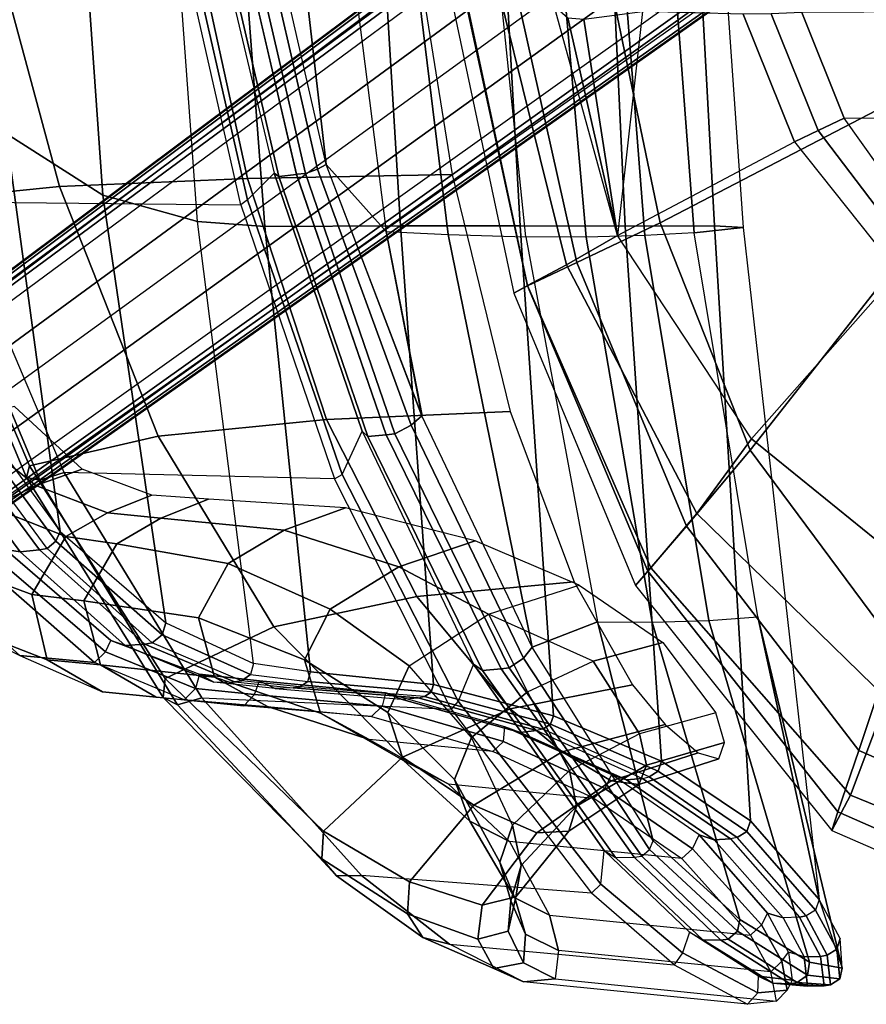
# Model space of a CAD drawing. Units: inches. Extents: x -2 to 335, y -6 to 333.
# Drawn here: x 49 to 54, y 92 to 98 of the extents above; entities that cross this region are included whole.
import ezdxf

# ---------------------------------------------------------------- set-up
doc = ezdxf.new("R2010")
doc.units = ezdxf.units.IN
doc.header["$MEASUREMENT"] = 0
for name, color, linetype in [('SEAT-BACK', 5, 'Continuous'), ('SEAT-BASE', 5, 'Continuous'), ('SEAT-FABRIC', 5, 'Continuous'), ('SEAT-FRAME', 5, 'Continuous'), ('SEAT-SEATPAD', 5, 'Continuous')]:
    doc.layers.add(name, color=color, linetype=linetype)

# ---------------------------------------------------------------- blocks, each defined once
blk = doc.blocks.new('1LINO_CHAIR_STD_FXDARMS_0T')
at = {"layer": 'SEAT-BACK'}
for points in [[(-8.3057, -2.5775, 37.9061), (-8.9228, -2.3946, 38.9617), (-8.7007, -4.7824, 38.9496), (-8.1245, -5.1505, 37.9002)], [(-7.7536, -2.6576, 36.6873), (-8.3057, -2.5775, 37.9061), (-8.1245, -5.1505, 37.9002), (-7.561, -5.3085, 36.6791)], [(-7.7536, -2.6576, 36.6873), (-7.3593, -2.6723, 35.6717), (-7.1586, -5.3371, 35.6626), (-7.561, -5.3085, 36.6791)], [(-7.1586, -5.3371, 35.6626), (-7.3593, -2.6723, 35.6717), (-6.5103, -2.6692, 33.2112), (-6.3509, -5.3335, 33.1918)], [(-6.7939, -4.9675, 15.8515), (-7.1637, -3.3503, 15.5947), (-7.2205, -2.6739, 15.5965), (-7.0562, -2.6822, 15.8604)], [(-6.4347, -5.3683, 16.3257), (-6.7939, -4.9675, 15.8515), (-7.0562, -2.6822, 15.8604), (-6.7752, -2.6926, 16.3299)], [(-6.4347, -5.3683, 16.3257), (-6.0663, -5.3852, 16.9991), (-6.3944, -2.7009, 16.9981), (-6.7752, -2.6926, 16.3299)], [(-6.3509, -5.3335, 33.1918), (-6.5103, -2.6692, 33.2112), (-5.7858, -2.669, 30.7112), (-5.6356, -5.3333, 30.6924)], [(-6.0663, -5.3852, 16.9991), (-5.6028, -5.3991, 17.9577), (-5.8812, -2.7044, 17.9617), (-6.3944, -2.7009, 16.9981)], [(-5.2431, -5.4009, 18.8155), (-5.6028, -5.3991, 17.9577), (-5.8812, -2.7044, 17.9617), (-5.4804, -2.7023, 18.8284)], [(-5.6356, -5.3333, 30.6924), (-5.7858, -2.669, 30.7112), (-5.1357, -2.6688, 28.1906), (-5.0108, -5.3361, 28.1689)], [(-4.8924, -5.3924, 19.809), (-5.2431, -5.4009, 18.8155), (-5.4804, -2.7023, 18.8284), (-5.1038, -2.6968, 19.8263)], [(-5.0108, -5.3361, 28.1689), (-5.1357, -2.6688, 28.1906), (-4.6221, -2.6674, 25.6397), (-4.4769, -5.3345, 25.6248)], [(-4.5985, -5.3758, 20.8794), (-4.8924, -5.3924, 19.809), (-5.1038, -2.6968, 19.8263), (-4.8017, -2.6893, 20.8929)], [(-4.3073, -5.3431, 23.0362), (-4.5985, -5.3758, 20.8794), (-4.8017, -2.6893, 20.8929), (-4.4934, -2.6749, 23.0441)], [(-4.4769, -5.3345, 25.6248), (-4.6221, -2.6674, 25.6397), (-4.4934, -2.6749, 23.0441), (-4.3073, -5.3431, 23.0362)], [(-7.0754, -5.04, 15.8313), (-7.4575, -3.3968, 15.5582), (-7.4903, -3.3893, 15.6781), (-7.1035, -5.0205, 15.9558)], [(-6.9699, -5.0268, 15.7681), (-7.3525, -3.3825, 15.5015), (-7.4575, -3.3968, 15.5582), (-7.0754, -5.04, 15.8313)], [(-7.2965, -3.3826, 15.5086), (-7.3518, -3.3862, 15.5016), (-6.9701, -5.0262, 15.7682), (-6.9165, -5.021, 15.7745)], [(-7.2965, -3.3826, 15.5086), (-6.9165, -5.021, 15.7745), (-6.8454, -4.9951, 15.798), (-7.2201, -3.3659, 15.536)], [(-7.2201, -3.3659, 15.536), (-6.8454, -4.9951, 15.798), (-6.7939, -4.9675, 15.8515), (-7.1637, -3.3503, 15.5947)], [(-8.7007, -4.7824, 38.9496), (-9.2631, -4.2021, 39.7544), (-9.0036, -6.2965, 39.7391), (-8.3785, -7.1583, 38.9357)], [(-8.1245, -5.1505, 37.9002), (-8.7007, -4.7824, 38.9496), (-8.3785, -7.1583, 38.9357), (-7.7491, -7.7022, 37.8858)], [(-6.8454, -4.9951, 15.798), (-6.2873, -6.5235, 16.2476), (-6.2218, -6.4672, 16.32), (-6.7939, -4.9675, 15.8515)], [(-6.2216, -6.4674, 16.32), (-6.7939, -4.9675, 15.8515), (-6.4347, -5.3683, 16.3257)], [(-6.5442, -6.591, 16.2743), (-7.0754, -5.04, 15.8313), (-7.1035, -5.0205, 15.9558), (-6.5783, -6.5594, 16.3945)], [(-6.435, -6.5806, 16.2156), (-6.9699, -5.0268, 15.7681), (-7.0754, -5.04, 15.8313), (-6.5442, -6.591, 16.2743)], [(-6.9165, -5.021, 15.7745), (-6.9701, -5.0262, 15.7682), (-6.435, -6.5807, 16.2156), (-6.3841, -6.5747, 16.2208)], [(-6.9165, -5.021, 15.7745), (-6.3841, -6.5747, 16.2208), (-6.2873, -6.5235, 16.2476), (-6.8454, -4.9951, 15.798)], [(-7.561, -5.3085, 36.6791), (-8.1245, -5.1505, 37.9002), (-7.7491, -7.7022, 37.8858), (-7.2269, -7.9455, 36.6624)], [(-7.561, -5.3085, 36.6791), (-7.1586, -5.3371, 35.6626), (-6.8866, -7.9958, 35.6486), (-7.2269, -7.9455, 36.6624)], [(-6.8866, -7.9958, 35.6486), (-7.1586, -5.3371, 35.6626), (-6.3509, -5.3335, 33.1918), (-6.1522, -8.0703, 33.1374)], [(-6.1522, -8.0703, 33.1374), (-6.3509, -5.3335, 33.1918), (-5.6356, -5.3333, 30.6924), (-5.4385, -8.2573, 30.6258)], [(-5.4385, -8.2573, 30.6258), (-5.6356, -5.3333, 30.6924), (-5.0108, -5.3361, 28.1689), (-4.7941, -8.5275, 28.1032)], [(-4.7941, -8.5275, 28.1032), (-5.0108, -5.3361, 28.1689), (-4.4769, -5.3345, 25.6248), (-4.2626, -8.885, 25.5653)], [(-3.8533, -9.3545, 23.0232), (-4.2201, -7.6666, 20.8588), (-4.5985, -5.3758, 20.8794), (-4.3073, -5.3431, 23.0362)], [(-4.2626, -8.885, 25.5653), (-4.4769, -5.3345, 25.6248), (-4.3073, -5.3431, 23.0362), (-3.8533, -9.3545, 23.0232)], [(-5.5656, -7.8479, 16.9906), (-6.2218, -6.4672, 16.32), (-6.4347, -5.3683, 16.3257), (-6.0663, -5.3852, 16.9991)], [(-5.1744, -7.6961, 17.9464), (-5.5656, -7.8479, 16.9906), (-6.0663, -5.3852, 16.9991), (-5.6028, -5.3991, 17.9577)], [(-5.1744, -7.6961, 17.9464), (-4.8488, -7.6996, 18.796), (-5.2431, -5.4009, 18.8155), (-5.6028, -5.3991, 17.9577)], [(-4.8488, -7.6996, 18.796), (-4.5104, -7.6883, 19.7847), (-4.8924, -5.3924, 19.809), (-5.2431, -5.4009, 18.8155)], [(-4.5104, -7.6883, 19.7847), (-4.2201, -7.6666, 20.8588), (-4.5985, -5.3758, 20.8794), (-4.8924, -5.3924, 19.809)], [(-8.4567, -7.259, 38.9573), (-9.1004, -6.3858, 39.7867), (-9.0431, -6.3436, 39.7763), (-8.4057, -7.215, 38.9598)], [(-8.4057, -7.215, 38.9598), (-9.0431, -6.3436, 39.7763), (-9.0036, -6.2964, 39.739), (-8.3787, -7.1583, 38.9357)], [(-9.2652, -6.4051, 39.7896), (-9.352, -6.3955, 39.7349), (-8.7054, -7.2653, 38.9124), (-8.6182, -7.2791, 38.959)], [(-9.1507, -6.3931, 39.7952), (-9.2652, -6.4051, 39.7896), (-8.6182, -7.2791, 38.959), (-8.5035, -7.2663, 38.9637)], [(-9.1004, -6.3858, 39.7867), (-9.1507, -6.3931, 39.7952), (-8.5035, -7.2663, 38.9637), (-8.4567, -7.259, 38.9573)], [(-6.2873, -6.5235, 16.2476), (-5.6171, -7.9127, 16.9275), (-5.5656, -7.8479, 16.9906), (-6.2218, -6.4672, 16.32)], [(-5.8616, -7.9866, 16.9509), (-6.5442, -6.591, 16.2743), (-6.5783, -6.5594, 16.3945), (-5.9142, -7.9502, 17.0539)], [(-6.3841, -6.5747, 16.2208), (-6.435, -6.5807, 16.2156), (-5.7503, -7.9771, 16.9084), (-5.7022, -7.9707, 16.9124)], [(-6.3841, -6.5747, 16.2208), (-5.7022, -7.9707, 16.9124), (-5.6171, -7.9127, 16.9275), (-6.2873, -6.5235, 16.2476)], [(-5.7501, -7.9774, 16.9083), (-6.435, -6.5806, 16.2156), (-6.5442, -6.591, 16.2743), (-5.8616, -7.9866, 16.9509)], [(-7.7713, -7.7748, 37.8983), (-8.4057, -7.215, 38.9598), (-8.3787, -7.1583, 38.9357), (-7.7487, -7.7021, 37.8859)], [(-7.8302, -7.8224, 37.8835), (-8.4567, -7.259, 38.9573), (-8.4057, -7.215, 38.9598), (-7.7713, -7.7748, 37.8983)], [(-8.6182, -7.2791, 38.959), (-8.7054, -7.2653, 38.9124), (-8.0772, -7.808, 37.8355), (-7.9914, -7.8376, 37.8794)], [(-8.5035, -7.2663, 38.9637), (-8.6182, -7.2791, 38.959), (-7.9914, -7.8376, 37.8794), (-7.8743, -7.8298, 37.8881)], [(-8.4567, -7.259, 38.9573), (-8.5035, -7.2663, 38.9637), (-7.8743, -7.8298, 37.8881), (-7.8302, -7.8224, 37.8835)], [(-4.8438, -9.0043, 17.934), (-5.5656, -7.8479, 16.9906), (-5.1744, -7.6961, 17.9464)], [(-4.3265, -9.4727, 18.7701), (-4.8438, -9.0043, 17.934), (-5.1744, -7.6961, 17.9464), (-4.8488, -7.6996, 18.796)], [(-3.911, -9.7275, 19.7538), (-4.3266, -9.4727, 18.7701), (-4.8488, -7.6996, 18.796), (-4.5104, -7.6883, 19.7847)], [(-3.7157, -9.7631, 20.8377), (-3.911, -9.7275, 19.7538), (-4.5104, -7.6883, 19.7847), (-4.2201, -7.6666, 20.8588)], [(-3.8533, -9.3545, 23.0232), (-3.7158, -9.7631, 20.8377), (-4.2201, -7.6666, 20.8588)], [(-7.2443, -8.0109, 36.6619), (-7.7713, -7.7748, 37.8983), (-7.7487, -7.7021, 37.8859), (-7.2269, -7.9455, 36.6624)], [(-7.9914, -7.8376, 37.8794), (-8.0772, -7.808, 37.8355), (-7.5487, -8.0091, 36.5959), (-7.4632, -8.0565, 36.6345)], [(-7.298, -8.0484, 36.6449), (-7.8302, -7.8224, 37.8835), (-7.7713, -7.7748, 37.8983), (-7.2443, -8.0109, 36.6619)], [(-7.8743, -7.8298, 37.8881), (-7.9914, -7.8376, 37.8794), (-7.4632, -8.0565, 36.6345), (-7.34, -8.0558, 36.6473)], [(-7.8302, -7.8224, 37.8835), (-7.8743, -7.8298, 37.8881), (-7.34, -8.0558, 36.6473), (-7.298, -8.0484, 36.6449)], [(-5.6171, -7.9127, 16.9275), (-4.8642, -9.0558, 17.9067), (-4.8438, -9.0043, 17.934), (-5.5656, -7.8479, 16.9906)], [(-5.7022, -7.9707, 16.9124), (-4.9116, -9.0955, 17.9086), (-4.8642, -9.0558, 17.9067), (-5.6171, -7.9127, 16.9275)], [(-7.2443, -8.0109, 36.6619), (-6.9018, -8.0526, 35.6443), (-6.8866, -7.9958, 35.6486), (-7.2269, -7.9455, 36.6624)], [(-5.0675, -9.1036, 17.9381), (-5.8616, -7.9866, 16.9509), (-5.9142, -7.9502, 17.0539), (-5.1356, -9.0612, 18.0215)], [(-4.957, -9.1019, 17.9058), (-5.7501, -7.9774, 16.9083), (-5.8616, -7.9866, 16.9509), (-5.0675, -9.1036, 17.9381)], [(-5.7022, -7.9707, 16.9124), (-5.7503, -7.9771, 16.9084), (-4.957, -9.1019, 17.9058), (-4.9116, -9.0955, 17.9086)], [(-7.5487, -8.0091, 36.5959), (-7.19, -8.0493, 35.5829), (-7.0977, -8.0943, 35.6143), (-7.4632, -8.0565, 36.6345)], [(-7.34, -8.0558, 36.6473), (-6.9906, -8.0911, 35.6312), (-6.9495, -8.0838, 35.6293), (-7.298, -8.0484, 36.6449)], [(-6.9495, -8.0838, 35.6293), (-7.298, -8.0484, 36.6449), (-7.2443, -8.0109, 36.6619), (-6.9018, -8.0526, 35.6443)], [(-6.1675, -8.1166, 33.1358), (-6.9018, -8.0526, 35.6443), (-6.8866, -7.9958, 35.6486), (-6.1525, -8.0703, 33.1376)], [(-7.0977, -8.0943, 35.6143), (-7.4632, -8.0565, 36.6345), (-7.34, -8.0558, 36.6473), (-6.9906, -8.0911, 35.6312)], [(-6.4393, -8.1213, 33.0569), (-7.19, -8.0493, 35.5829), (-7.0977, -8.0943, 35.6143), (-6.3465, -8.1591, 33.0859)], [(-7.0977, -8.0943, 35.6143), (-6.3465, -8.1591, 33.0859), (-6.2446, -8.1502, 33.1139), (-6.9906, -8.0911, 35.6312)], [(-6.9495, -8.0838, 35.6293), (-6.9906, -8.0911, 35.6312), (-6.2446, -8.1502, 33.1139), (-6.2077, -8.1422, 33.1256)], [(-6.2077, -8.1422, 33.1256), (-6.9495, -8.0838, 35.6293), (-6.9018, -8.0526, 35.6443), (-6.1675, -8.1166, 33.1358)], [(-5.4558, -8.3084, 30.6258), (-6.1675, -8.1166, 33.1358), (-6.1525, -8.0703, 33.1376), (-5.4385, -8.2573, 30.6257)], [(-5.7281, -8.3224, 30.5479), (-6.4393, -8.1213, 33.0569), (-6.3465, -8.1591, 33.0859), (-5.6367, -8.3564, 30.5773)], [(-5.6367, -8.3564, 30.5773), (-6.3465, -8.1591, 33.0859), (-6.2446, -8.1502, 33.1139), (-5.5388, -8.3452, 30.6089)], [(-6.2446, -8.1502, 33.1139), (-6.2077, -8.1422, 33.1256), (-5.5006, -8.3369, 30.6164), (-5.5388, -8.3452, 30.6089)], [(-5.5006, -8.3369, 30.6164), (-6.2077, -8.1422, 33.1256), (-6.1675, -8.1166, 33.1358), (-5.4558, -8.3084, 30.6258)], [(-4.8144, -8.5883, 28.1059), (-5.4558, -8.3084, 30.6258), (-5.4385, -8.2573, 30.6257), (-4.794, -8.5275, 28.1031)], [(-5.0924, -8.6076, 28.0329), (-5.7281, -8.3224, 30.5479), (-5.6367, -8.3564, 30.5773), (-5.0027, -8.6399, 28.0615)], [(-5.5006, -8.3369, 30.6164), (-5.5388, -8.3452, 30.6089), (-4.9067, -8.6307, 28.0901), (-4.8681, -8.6225, 28.0978)], [(-4.8681, -8.6225, 28.0978), (-5.5006, -8.3369, 30.6164), (-5.4558, -8.3084, 30.6258), (-4.8144, -8.5883, 28.1059)], [(-5.0027, -8.6399, 28.0615), (-5.6367, -8.3564, 30.5773), (-5.5388, -8.3452, 30.6089), (-4.9067, -8.6307, 28.0901)], [(-4.2852, -8.9484, 25.5712), (-4.8144, -8.5883, 28.1059), (-4.794, -8.5275, 28.1031), (-4.2626, -8.885, 25.5653)], [(-4.5692, -8.9671, 25.5268), (-5.0924, -8.6076, 28.0329), (-5.0027, -8.6399, 28.0615), (-4.4789, -8.9969, 25.5493)], [(-4.4789, -8.9969, 25.5493), (-5.0027, -8.6399, 28.0615), (-4.9067, -8.6307, 28.0901), (-4.3823, -8.9913, 25.5675)], [(-4.9067, -8.6307, 28.0901), (-4.8681, -8.6225, 28.0978), (-4.3426, -8.984, 25.5662), (-4.3823, -8.9913, 25.5675)], [(-4.3426, -8.984, 25.5662), (-4.8681, -8.6225, 28.0978), (-4.8144, -8.5883, 28.1059), (-4.2852, -8.9484, 25.5712)], [(-3.8749, -9.4163, 23.034), (-4.2852, -8.9484, 25.5712), (-4.2626, -8.885, 25.5653), (-3.8534, -9.3545, 23.0232)], [(-4.1607, -9.4355, 23.0298), (-4.5692, -8.9671, 25.5268), (-4.4789, -8.9969, 25.5493), (-4.0676, -9.4627, 23.0323)], [(-4.3426, -8.984, 25.5662), (-4.3823, -8.9913, 25.5675), (-3.9702, -9.4589, 23.0329), (-3.9314, -9.4511, 23.0339)], [(-3.9314, -9.4511, 23.0339), (-4.3426, -8.984, 25.5662), (-4.2852, -8.9484, 25.5712), (-3.8749, -9.4163, 23.034)], [(-4.3404, -9.543, 18.7498), (-4.8642, -9.0558, 17.9067), (-4.8438, -9.0043, 17.934), (-4.3266, -9.4727, 18.7701)], [(-4.0676, -9.4627, 23.0323), (-4.4789, -8.9969, 25.5493), (-4.3823, -8.9913, 25.5675), (-3.9702, -9.4589, 23.0329)], [(-5.0675, -9.1036, 17.9381), (-4.5479, -9.5939, 18.7851), (-4.6259, -9.548, 18.8505), (-5.1356, -9.0612, 18.0215)], [(-4.957, -9.1019, 17.9058), (-4.4402, -9.5966, 18.7581), (-4.5479, -9.5939, 18.7851), (-5.0675, -9.1036, 17.9381)], [(-4.3965, -9.5906, 18.7607), (-4.4402, -9.5966, 18.7581), (-4.957, -9.1019, 17.9058), (-4.9116, -9.0955, 17.9086)], [(-4.3965, -9.5906, 18.7607), (-4.9116, -9.0955, 17.9086), (-4.8642, -9.0558, 17.9067), (-4.3404, -9.543, 18.7498)], [(-3.8749, -9.4163, 23.034), (-3.7488, -9.6501, 21.9485), (-3.729, -9.5862, 21.9367), (-3.8534, -9.3545, 23.0232)], [(-4.0367, -9.6678, 21.9674), (-4.1607, -9.4355, 23.0298), (-4.0676, -9.4627, 23.0323), (-3.9434, -9.6962, 21.9563)], [(-4.0676, -9.4627, 23.0323), (-3.9434, -9.6962, 21.9563), (-3.8453, -9.6932, 21.9493), (-3.9702, -9.4589, 23.0329)], [(-3.9314, -9.4511, 23.0339), (-3.9702, -9.4589, 23.0329), (-3.8453, -9.6932, 21.9493), (-3.8066, -9.6857, 21.9511)], [(-3.9314, -9.4511, 23.0339), (-3.8066, -9.6857, 21.9511), (-3.7488, -9.6501, 21.9485), (-3.8749, -9.4163, 23.034)], [(-3.9222, -9.8042, 19.7466), (-4.3404, -9.543, 18.7498), (-4.3266, -9.4727, 18.7701), (-3.911, -9.7275, 19.7538)], [(-4.5479, -9.5939, 18.7851), (-4.1293, -9.8533, 19.7762), (-4.2152, -9.8106, 19.8214), (-4.6259, -9.548, 18.8505)], [(-3.9841, -9.8496, 19.7596), (-4.3965, -9.5906, 18.7607), (-4.3404, -9.543, 18.7498), (-3.9222, -9.8042, 19.7466)], [(-4.4402, -9.5966, 18.7581), (-4.0254, -9.8559, 19.7567), (-4.1293, -9.8533, 19.7762), (-4.5479, -9.5939, 18.7851)], [(-3.9841, -9.8496, 19.7596), (-4.0254, -9.8559, 19.7567), (-4.4402, -9.5966, 18.7581), (-4.3965, -9.5906, 18.7607)], [(-3.7488, -9.6501, 21.9485), (-3.7297, -9.827, 20.8448), (-3.7158, -9.7631, 20.8377), (-3.729, -9.5862, 21.9367)], [(-3.9239, -9.8698, 20.8615), (-3.9434, -9.6962, 21.9563), (-4.0367, -9.6678, 21.9674), (-4.015, -9.8356, 20.8874)], [(-3.824, -9.8693, 20.8493), (-3.8453, -9.6932, 21.9493), (-3.9434, -9.6962, 21.9563), (-3.9239, -9.8698, 20.8615)], [(-3.8066, -9.6857, 21.9511), (-3.8453, -9.6932, 21.9493), (-3.824, -9.8693, 20.8493), (-3.7849, -9.862, 20.8519)], [(-3.8066, -9.6857, 21.9511), (-3.7849, -9.862, 20.8519), (-3.7297, -9.827, 20.8448), (-3.7488, -9.6501, 21.9485)], [(-3.7297, -9.827, 20.8448), (-3.9222, -9.8042, 19.7466), (-3.911, -9.7275, 19.7538), (-3.7158, -9.7631, 20.8377)], [(-4.1293, -9.8533, 19.7762), (-3.9239, -9.8698, 20.8615), (-4.015, -9.8356, 20.8874), (-4.2152, -9.8106, 19.8214)], [(-3.7849, -9.862, 20.8519), (-3.9841, -9.8496, 19.7596), (-3.9222, -9.8042, 19.7466), (-3.7297, -9.827, 20.8448)], [(-4.0254, -9.8559, 19.7567), (-3.824, -9.8693, 20.8493), (-3.9239, -9.8698, 20.8615), (-4.1293, -9.8533, 19.7762)], [(-3.7849, -9.862, 20.8519), (-3.824, -9.8693, 20.8493), (-4.0254, -9.8559, 19.7567), (-3.9841, -9.8496, 19.7596)]]:
    blk.add_3dface(points, dxfattribs=at)
at = {"layer": 'SEAT-BASE'}
for points in [[(-1.926, -0.6625, 6.348), (-1.9962, -0.6015, 4.5591), (-10.9903, -7.327, 2.8643), (-11.1546, -7.4833, 3.6812)], [(-1.9962, -0.6015, 4.5591), (-1.9939, -0.6046, 4.4861), (-10.834, -7.2167, 2.8364), (-10.9903, -7.327, 2.8643)], [(-1.9939, -0.6046, 4.4861), (-10.834, -7.2167, 2.8364), (-10.8216, -7.2258, 2.805), (-1.9815, -0.6136, 4.4547)], [(-1.9815, -0.6136, 4.4547), (-10.8216, -7.2258, 2.805), (-10.8009, -7.2509, 2.7922), (-1.9605, -0.6386, 4.4418)], [(-1.2131, -1.6673, 4.4418), (-1.9605, -0.6386, 4.4418), (-10.8009, -7.2509, 2.7922), (-10.2336, -8.0316, 2.7922)], [(-11.1546, -7.4833, 3.6812), (-1.926, -0.6625, 6.348), (-1.9195, -0.6977, 6.4208), (-11.1481, -7.5192, 3.7558)], [(-11.1481, -7.5192, 3.7558), (-1.9195, -0.6977, 6.4208), (-1.8812, -0.7597, 6.4564), (-11.1083, -7.5827, 3.7913)], [(-1.8812, -0.7597, 6.4564), (-11.1083, -7.5827, 3.7913), (-10.9924, -7.7423, 3.8045), (-1.7371, -0.9581, 6.4769)], [(-1.7371, -0.9581, 6.4769), (-10.9924, -7.7423, 3.8045), (-10.8763, -7.9021, 3.809), (-1.5925, -1.1571, 6.4838)], [(-1.4479, -1.3561, 6.4769), (-10.7601, -8.062, 3.8045), (-10.8763, -7.9021, 3.809), (-1.5925, -1.1571, 6.4838)], [(-1.3038, -1.5544, 6.4564), (-10.6442, -8.2215, 3.7913), (-10.7601, -8.062, 3.8045), (-1.4479, -1.3561, 6.4769)], [(-10.5961, -8.2789, 3.7558), (-1.2567, -1.61, 6.4208), (-1.3038, -1.5544, 6.4564), (-10.6442, -8.2215, 3.7913)], [(-10.564, -8.2962, 3.6812), (-1.2252, -1.6271, 6.348), (-1.2567, -1.61, 6.4208), (-10.5961, -8.2789, 3.7558)], [(-10.564, -8.2962, 3.6812), (-10.3645, -8.1882, 2.8643), (-1.1889, -1.7126, 4.5591), (-1.2252, -1.6271, 6.348)], [(-1.1959, -1.6949, 4.4547), (-10.2161, -8.0591, 2.805), (-10.2336, -8.0316, 2.7922), (-1.2131, -1.6673, 4.4418)], [(-1.1911, -1.7095, 4.4861), (-10.2113, -8.0738, 2.8364), (-10.2161, -8.0591, 2.805), (-1.1959, -1.6949, 4.4547)], [(-10.3645, -8.1882, 2.8643), (-10.2113, -8.0738, 2.8364), (-1.1911, -1.7095, 4.4861), (-1.1889, -1.7126, 4.5591)]]:
    blk.add_3dface(points, dxfattribs=at)
at = {"layer": 'SEAT-FABRIC'}
for points in [[(-5.9871, -3.878, 17.4809), (-6.0669, -3.878, 17.0187), (-5.6744, -5.7356, 17.1703), (-5.5917, -5.6918, 17.6516)], [(-5.5932, -5.6897, 16.7056), (-5.9801, -3.878, 16.6515), (-6.0669, -3.878, 17.0187), (-5.6744, -5.7356, 17.1703)], [(-5.6726, -3.878, 17.9527), (-5.9871, -3.878, 17.4809), (-5.5917, -5.6918, 17.6516), (-5.299, -5.552, 18.1197)], [(-5.3595, -5.5666, 16.3102), (-5.7769, -3.878, 16.3316), (-5.9801, -3.878, 16.6515), (-5.5932, -5.6897, 16.7056)], [(-5.0566, -5.3914, 15.986), (-5.4327, -4.0204, 16.003), (-5.7769, -3.878, 16.3316), (-5.3595, -5.5666, 16.3102)], [(-5.0991, -3.878, 18.2598), (-5.6726, -3.878, 17.9527), (-5.299, -5.552, 18.1197), (-4.8021, -5.3161, 18.3948)], [(-3.5277, -3.878, 18.6104), (-5.0991, -3.878, 18.2598), (-4.8021, -5.3161, 18.3948), (-3.4108, -4.5925, 18.6697)], [(-3.4108, -4.5925, 18.6697), (-4.8021, -5.3161, 18.3948), (-4.2643, -6.6721, 18.6079), (-3.1645, -5.2701, 18.7607)], [(-3.1645, -5.2701, 18.7607), (-4.2643, -6.6721, 18.6079), (-3.4063, -7.8294, 18.8944), (-2.7547, -5.8536, 18.8839)], [(-4.8021, -5.3161, 18.3948), (-5.299, -5.552, 18.1197), (-4.6446, -7.1265, 18.3641), (-4.2643, -6.6721, 18.6079)], [(-4.2575, -6.6052, 15.8507), (-5.0566, -5.3914, 15.986), (-5.3595, -5.5666, 16.3102), (-4.5827, -7.0494, 16.2359)], [(-4.5827, -7.0494, 16.2359), (-5.3595, -5.5666, 16.3102), (-5.5932, -5.6897, 16.7056), (-4.8569, -7.375, 16.7513)], [(-5.299, -5.552, 18.1197), (-5.5917, -5.6918, 17.6516), (-4.8755, -7.3939, 17.8988), (-4.6446, -7.1265, 18.3641)], [(-4.8569, -7.375, 16.7513), (-5.5932, -5.6897, 16.7056), (-5.6744, -5.7356, 17.1703), (-4.9477, -7.4791, 17.4025)], [(-5.5917, -5.6918, 17.6516), (-5.6744, -5.7356, 17.1703), (-4.9477, -7.4791, 17.4025), (-4.8755, -7.3939, 17.8988)], [(-3.2279, -7.4412, 15.7981), (-4.2575, -6.6052, 15.8507), (-4.5827, -7.0494, 16.2359), (-3.4498, -8.1571, 16.2516)], [(-4.2643, -6.6721, 18.6079), (-4.6446, -7.1265, 18.3641), (-3.6171, -8.4649, 18.6815), (-3.4063, -7.8294, 18.8944)], [(-3.4498, -8.1571, 16.2516), (-4.5827, -7.0494, 16.2359), (-4.8569, -7.375, 16.7513), (-3.6668, -8.732, 16.8704)], [(-4.6446, -7.1265, 18.3641), (-4.8755, -7.3939, 17.8988), (-3.7417, -8.8312, 18.2122), (-3.6171, -8.4649, 18.6815)], [(-3.6668, -8.732, 16.8704), (-4.8569, -7.375, 16.7513), (-4.9477, -7.4791, 17.4025), (-3.7771, -8.9417, 17.7006)], [(-4.8755, -7.3939, 17.8988), (-4.9477, -7.4791, 17.4025), (-3.7771, -8.9417, 17.7006), (-3.7417, -8.8312, 18.2122)], [(-3.4063, -7.8294, 18.8944), (-3.6171, -8.4649, 18.6815), (-2.1016, -9.1224, 19.0535), (-2.1048, -8.3465, 19.2381)], [(-2.0545, -8.6811, 16.3452), (-3.4498, -8.1571, 16.2516), (-3.6668, -8.732, 16.8704), (-2.0672, -9.384, 17.0756)], [(-3.6171, -8.4649, 18.6815), (-3.7417, -8.8312, 18.2122), (-2.0931, -9.5564, 18.5669), (-2.1016, -9.1224, 19.0535)], [(-2.0672, -9.384, 17.0756), (-3.6668, -8.732, 16.8704), (-3.7771, -8.9417, 17.7006), (-2.0839, -9.6796, 18.0352)], [(-3.7417, -8.8312, 18.2122), (-3.7771, -8.9417, 17.7006), (-2.0839, -9.6796, 18.0352), (-2.0931, -9.5564, 18.5669)]]:
    blk.add_3dface(points, dxfattribs=at)
at = {"layer": 'SEAT-FRAME'}
for points in [[(-7.6542, -3.4578, 15.5284), (-7.4903, -3.3893, 15.6781), (-7.1035, -5.0205, 15.9558), (-7.2615, -5.1795, 15.7871)], [(-7.6965, -3.471, 15.5084), (-7.6542, -3.4578, 15.5284), (-7.2615, -5.1795, 15.7871), (-7.3014, -5.209, 15.7694)], [(-9.041, -5.1905, 15.7355), (-7.3014, -5.209, 15.7694), (-7.6965, -3.471, 15.5084), (-9.4533, -3.8422, 15.5186)], [(-9.2333, -5.1845, 16.0824), (-9.6341, -3.846, 15.8417), (-8.7326, -3.7997, 16.8404), (-8.3823, -5.0983, 17.0174)], [(-8.3823, -5.0983, 17.0174), (-8.7326, -3.7997, 16.8404), (-7.541, -3.7742, 17.4746), (-7.262, -5.0506, 17.6154)], [(-7.262, -5.0506, 17.6154), (-7.541, -3.7742, 17.4746), (-6.2445, -3.7623, 17.8633), (-6.0428, -5.0279, 17.9842)], [(-7.7951, -6.5885, 17.3892), (-8.3823, -5.0983, 17.0174), (-7.262, -5.0506, 17.6154), (-6.7907, -6.4889, 17.924)], [(-6.7907, -6.4889, 17.924), (-7.262, -5.0506, 17.6154), (-6.0428, -5.0279, 17.9842), (-5.6966, -6.4408, 18.2575)], [(-7.1035, -5.0205, 15.9558), (-7.2615, -5.1795, 15.7871), (-6.6984, -6.8183, 16.2401), (-6.5783, -6.5594, 16.3945)], [(-8.5621, -6.7653, 16.566), (-9.2333, -5.1845, 16.0824), (-8.3823, -5.0983, 17.0174), (-7.7951, -6.5885, 17.3892)], [(-9.2333, -5.1845, 16.0824), (-8.5621, -6.7653, 16.566), (-8.581, -6.8362, 16.4118), (-9.2561, -5.2251, 15.9331)], [(-9.2561, -5.2251, 15.9331), (-8.581, -6.8362, 16.4118), (-8.4999, -6.8521, 16.2625), (-9.1803, -5.2275, 15.7963)], [(-9.1803, -5.2275, 15.7963), (-8.4999, -6.8521, 16.2625), (-8.3551, -6.806, 16.1848), (-9.041, -5.1905, 15.7354)], [(-6.7432, -6.8442, 16.221), (-8.3552, -6.8058, 16.1847), (-9.041, -5.1905, 15.7355), (-7.3014, -5.209, 15.7694)], [(-7.2615, -5.1795, 15.7871), (-7.3014, -5.209, 15.7694), (-6.7432, -6.8442, 16.221), (-6.6984, -6.8183, 16.2401)], [(-9.0026, -6.501, 38.1442), (-8.5254, -6.8839, 37.4007), (-8.2475, -6.7867, 37.4065), (-8.6525, -6.4124, 38.1233)], [(-6.2525, -7.5464, 18.3918), (-6.7907, -6.4889, 17.924), (-5.6966, -6.4408, 18.2575), (-5.3148, -7.458, 18.6767)], [(-9.34, -6.6223, 38.1903), (-8.7897, -7.0132, 37.4059), (-8.5254, -6.8839, 37.4007), (-9.0026, -6.501, 38.1442)], [(-7.1053, -7.7273, 17.9404), (-7.7951, -6.5885, 17.3892), (-6.7907, -6.4889, 17.924), (-6.2525, -7.5464, 18.3918)], [(-6.6984, -6.8183, 16.2401), (-6.5783, -6.5594, 16.3945), (-5.9142, -7.9502, 17.0539), (-6.0066, -8.1704, 16.924)], [(-7.7529, -8.0346, 17.2726), (-8.5621, -6.7653, 16.566), (-7.7951, -6.5885, 17.3892), (-7.1053, -7.7273, 17.9404)], [(-8.5621, -6.7653, 16.566), (-7.7526, -8.0347, 17.2725), (-7.765, -8.1478, 17.1284), (-8.581, -6.8362, 16.4118)], [(-8.5254, -6.8839, 37.4007), (-8.0972, -7.0471, 36.4335), (-7.8326, -6.9419, 36.4591), (-8.2475, -6.7867, 37.4065)], [(-8.4999, -6.8521, 16.2625), (-7.6805, -8.1927, 16.9716), (-7.5349, -8.1504, 16.8681), (-8.3551, -6.806, 16.1848)], [(-7.5348, -8.1505, 16.868), (-6.0486, -8.2188, 16.9146), (-6.7432, -6.8442, 16.221), (-8.3552, -6.8058, 16.1847)], [(-8.581, -6.8362, 16.4118), (-7.765, -8.1478, 17.1284), (-7.6805, -8.1927, 16.9716), (-8.4999, -6.8521, 16.2625)], [(-6.7432, -6.8442, 16.221), (-6.6984, -6.8183, 16.2401), (-6.0066, -8.1704, 16.924), (-6.0486, -8.2188, 16.9146)], [(-8.7897, -7.0132, 37.4059), (-8.3452, -7.1875, 36.4123), (-8.0972, -7.0471, 36.4335), (-8.5254, -6.8839, 37.4007)], [(-8.0972, -7.0471, 36.4335), (-7.7781, -7.0777, 35.4895), (-7.4957, -6.9652, 35.5237), (-7.8326, -6.9419, 36.4591)], [(-7.7781, -7.0777, 35.4895), (-7.0431, -7.1504, 32.8719), (-6.678, -7.0172, 32.9094), (-7.4957, -6.9652, 35.5237)], [(-8.3451, -7.1875, 36.4123), (-8.7897, -7.0132, 37.4059), (-9.0044, -7.3654, 37.408), (-8.5492, -7.534, 36.3674)], [(-8.3452, -7.1875, 36.4123), (-8.0405, -7.2314, 35.4581), (-7.7781, -7.0777, 35.4895), (-8.0972, -7.0471, 36.4335)], [(-7.0431, -7.1504, 32.8719), (-6.3602, -7.3677, 30.2372), (-5.9038, -7.2143, 30.2785), (-6.678, -7.0172, 32.9094)], [(-8.0405, -7.2314, 35.4581), (-7.3773, -7.3493, 32.8419), (-7.0431, -7.1504, 32.8719), (-7.7781, -7.0777, 35.4895)], [(-7.3773, -7.3493, 32.8419), (-6.77, -7.6206, 30.2115), (-6.3602, -7.3677, 30.2372), (-7.0431, -7.1504, 32.8719)], [(-8.0405, -7.2314, 35.4581), (-8.3451, -7.1875, 36.4123), (-8.5492, -7.534, 36.3674), (-8.2375, -7.5716, 35.4065)], [(-6.3602, -7.3677, 30.2372), (-5.8244, -7.6505, 27.8002), (-5.2847, -7.4787, 27.8456), (-5.9038, -7.2143, 30.2785)], [(-8.1095, -7.8758, 37.8565), (-8.0772, -7.808, 37.8355), (-8.7054, -7.2653, 38.9124), (-8.7371, -7.3372, 38.9085)], [(-7.3773, -7.3493, 32.8419), (-8.0405, -7.2314, 35.4581), (-8.2375, -7.5716, 35.4065), (-7.5552, -7.673, 32.8193)], [(-8.1738, -7.9403, 37.8545), (-8.1095, -7.8758, 37.8565), (-8.7371, -7.3372, 38.9085), (-8.8045, -7.3882, 38.9208)], [(-8.8045, -7.3882, 38.9208), (-9.226, -7.3542, 38.8429), (-8.6205, -7.8977, 37.7856), (-8.1738, -7.9403, 37.8545)], [(-8.5492, -7.534, 36.3674), (-9.0044, -7.3654, 37.408), (-8.933, -7.7387, 37.5683), (-8.4574, -7.9229, 36.4315)], [(-6.7699, -7.6206, 30.2115), (-7.3773, -7.3493, 32.8419), (-7.5552, -7.673, 32.8193), (-6.9229, -7.9227, 30.2113)], [(-6.77, -7.6206, 30.2115), (-6.2985, -7.9601, 27.7801), (-5.8244, -7.6505, 27.8002), (-6.3602, -7.3677, 30.2372)], [(-5.6954, -8.2166, 19.0002), (-6.2525, -7.5464, 18.3918), (-5.3148, -7.458, 18.6767), (-4.9656, -8.0732, 19.2069)], [(-5.2847, -7.4787, 27.8456), (-4.785, -7.8207, 25.2975), (-5.2016, -7.9316, 25.2626), (-5.8244, -7.6505, 27.8002)], [(-8.2375, -7.5716, 35.4065), (-8.5492, -7.534, 36.3674), (-8.4574, -7.9229, 36.4315), (-8.1394, -7.9543, 35.4396)], [(-7.5552, -7.673, 32.8193), (-8.2375, -7.5716, 35.4065), (-8.1394, -7.9543, 35.4396), (-7.4582, -8.0272, 32.8655)], [(-6.3372, -8.5044, 18.6871), (-7.1053, -7.7273, 17.9404), (-6.2525, -7.5464, 18.3918), (-5.6954, -8.2166, 19.0002)], [(-6.2985, -7.9601, 27.7801), (-6.7699, -7.6206, 30.2115), (-6.9229, -7.9227, 30.2113), (-6.4262, -8.2379, 27.7963)], [(-6.9229, -7.9227, 30.2113), (-7.5552, -7.673, 32.8193), (-7.4582, -8.0272, 32.8655), (-6.8271, -8.2427, 30.2664)], [(-5.5923, -8.1149, 25.2418), (-5.9267, -8.3874, 25.2412), (-6.2985, -7.9601, 27.7801), (-5.8244, -7.6505, 27.8002)], [(-5.2016, -7.9316, 25.2626), (-5.8244, -7.6505, 27.8002), (-5.5923, -8.1149, 25.2418)], [(-8.4574, -7.9229, 36.4315), (-8.933, -7.7387, 37.5683), (-8.6206, -7.8977, 37.7857), (-8.1265, -8.1138, 36.5649)], [(-6.81, -8.9462, 18.2697), (-7.7529, -8.0346, 17.2726), (-7.1053, -7.7273, 17.9404), (-6.3372, -8.5044, 18.6871)], [(-7.5487, -8.0091, 36.5959), (-7.5724, -8.0949, 36.6288), (-8.1095, -7.8758, 37.8565), (-8.0772, -7.808, 37.8355)], [(-4.785, -7.8207, 25.2975), (-4.4694, -8.2393, 22.7519), (-4.9244, -8.3641, 22.7188), (-5.2016, -7.9316, 25.2626)], [(-8.1738, -7.9403, 37.8545), (-8.6205, -7.8977, 37.7856), (-8.1265, -8.1138, 36.5649), (-7.6396, -8.1619, 36.6286)], [(-8.1394, -7.9543, 35.4396), (-8.4574, -7.9229, 36.4315), (-8.1265, -8.1138, 36.5649), (-7.8061, -8.1457, 35.537)], [(-7.5724, -8.0949, 36.6288), (-7.6396, -8.1619, 36.6286), (-8.1738, -7.9403, 37.8545), (-8.1095, -7.8758, 37.8565)], [(-6.4262, -8.2379, 27.7963), (-6.9229, -7.9227, 30.2113), (-6.8271, -8.2427, 30.2664), (-6.3318, -8.524, 27.8509)], [(-7.4582, -8.0272, 32.8655), (-8.1394, -7.9543, 35.4396), (-7.8061, -8.1457, 35.537), (-7.1438, -8.2016, 32.953)], [(-5.9267, -8.3874, 25.2412), (-6.2985, -7.9601, 27.7801), (-6.4262, -8.2379, 27.7963), (-6.0278, -8.6369, 25.2708)], [(-5.9142, -7.9502, 17.0539), (-6.0066, -8.1704, 16.924), (-5.1546, -9.2627, 17.99), (-5.1356, -9.0612, 18.0215)], [(-5.2016, -7.9316, 25.2626), (-4.9244, -8.3641, 22.7188), (-5.3418, -8.5848, 22.708), (-5.5923, -8.1149, 25.2418)], [(-7.7526, -8.0347, 17.2725), (-6.81, -8.9462, 18.2697), (-6.8182, -9.1109, 18.1679), (-7.765, -8.1478, 17.1284)], [(-7.221, -8.1301, 35.6152), (-7.19, -8.0493, 35.5829), (-7.5487, -8.0091, 36.5959), (-7.5724, -8.0949, 36.6288)], [(-6.8271, -8.2427, 30.2664), (-7.4582, -8.0272, 32.8655), (-7.1438, -8.2016, 32.953), (-6.5372, -8.3986, 30.3453)], [(-7.2839, -8.1973, 35.602), (-7.221, -8.1301, 35.6152), (-7.5724, -8.0949, 36.6288), (-7.6396, -8.1619, 36.6286)], [(-6.4393, -8.1213, 33.0569), (-6.4585, -8.1996, 33.0376), (-7.221, -8.1301, 35.6152), (-7.19, -8.0493, 35.5829)], [(-5.3852, -8.4722, 19.4597), (-5.6954, -8.2166, 19.0002), (-4.9656, -8.0732, 19.2069), (-4.7712, -8.3085, 19.6118)], [(-8.1265, -8.1138, 36.5649), (-7.6396, -8.1619, 36.6286), (-7.2839, -8.1973, 35.602), (-7.8061, -8.1457, 35.5371)], [(-7.2839, -8.1973, 35.602), (-7.8061, -8.1457, 35.5371), (-7.1438, -8.2015, 32.9529), (-6.5237, -8.2625, 33.033)], [(-7.765, -8.1478, 17.1284), (-6.8182, -9.1109, 18.1679), (-6.7314, -9.2123, 18.0275), (-7.6805, -8.1927, 16.9716)], [(-7.6805, -8.1927, 16.9716), (-6.7314, -9.2123, 18.0275), (-6.5831, -9.2111, 17.9027), (-7.5349, -8.1504, 16.8681)], [(-5.2115, -9.3163, 17.9791), (-6.5831, -9.2111, 17.9027), (-7.5348, -8.1505, 16.868), (-6.0486, -8.2188, 16.9146)], [(-6.4585, -8.1996, 33.0376), (-6.5237, -8.2625, 33.033), (-7.2839, -8.1973, 35.602), (-7.221, -8.1301, 35.6152)], [(-5.7366, -8.4109, 30.4574), (-5.7281, -8.3224, 30.5479), (-6.4393, -8.1213, 33.0569), (-6.4585, -8.1996, 33.0376)], [(-5.5923, -8.1149, 25.2418), (-5.3418, -8.5848, 22.708), (-5.6827, -8.9107, 22.7263), (-5.9267, -8.3874, 25.2412)], [(-7.1438, -8.2015, 32.9529), (-6.5237, -8.2625, 33.033), (-5.7989, -8.4711, 30.4437), (-6.5372, -8.3985, 30.3453)], [(-5.7989, -8.4711, 30.4437), (-5.7366, -8.4109, 30.4574), (-6.4585, -8.1996, 33.0376), (-6.5237, -8.2625, 33.033)], [(-5.9129, -8.7902, 19.2465), (-6.3372, -8.5044, 18.6871), (-5.6954, -8.2166, 19.0002), (-5.3852, -8.4722, 19.4597)], [(-6.0066, -8.1704, 16.924), (-6.0486, -8.2188, 16.9146), (-5.2115, -9.3163, 17.9791), (-5.1546, -9.2627, 17.99)], [(-6.3318, -8.524, 27.8509), (-6.8271, -8.2427, 30.2664), (-6.5372, -8.3986, 30.3453), (-6.0665, -8.6631, 27.9143)], [(-6.0278, -8.6369, 25.2708), (-6.4262, -8.2379, 27.7963), (-6.3318, -8.524, 27.8509), (-5.9363, -8.8863, 25.3232)], [(-4.9244, -8.3641, 22.7188), (-4.8821, -8.5522, 21.7116), (-4.4173, -8.4163, 21.7471), (-4.4694, -8.2393, 22.7519)], [(-5.0924, -8.6076, 28.0329), (-5.1324, -8.6914, 28.0352), (-5.7366, -8.4109, 30.4574), (-5.7281, -8.3224, 30.5479)], [(-5.0934, -8.6451, 20.1018), (-5.3852, -8.4722, 19.4597), (-4.7712, -8.3085, 19.6118), (-4.5742, -8.4787, 20.1947)], [(-5.7989, -8.4711, 30.4437), (-6.5372, -8.3985, 30.3453), (-6.0665, -8.6631, 27.9143), (-5.1971, -8.7488, 28.0323)], [(-5.6826, -8.9107, 22.7263), (-5.9267, -8.3874, 25.2412), (-6.0278, -8.6369, 25.2708), (-5.7567, -9.1303, 22.7687)], [(-5.3418, -8.5848, 22.708), (-5.3002, -8.7975, 21.6994), (-4.8821, -8.5522, 21.7116), (-4.9244, -8.3641, 22.7188)], [(-5.1324, -8.6914, 28.0352), (-5.1971, -8.7488, 28.0323), (-5.7989, -8.4711, 30.4437), (-5.7366, -8.4109, 30.4574)], [(-4.8821, -8.5522, 21.7116), (-4.9292, -8.6675, 20.8165), (-4.452, -8.5149, 20.8691), (-4.4173, -8.4163, 21.7471)], [(-6.2967, -9.2491, 18.9854), (-6.81, -8.9462, 18.2697), (-6.3372, -8.5044, 18.6871), (-5.9129, -8.7902, 19.2465)], [(-5.5368, -8.9556, 19.9933), (-5.9129, -8.7902, 19.2465), (-5.3852, -8.4722, 19.4597), (-5.0934, -8.6451, 20.1018)], [(-4.9292, -8.6675, 20.8165), (-5.0934, -8.6451, 20.1018), (-4.5742, -8.4787, 20.1947), (-4.452, -8.5149, 20.8691)], [(-5.9363, -8.8863, 25.3232), (-6.3318, -8.524, 27.8509), (-6.0665, -8.6631, 27.9143), (-5.6993, -9.0079, 25.3718)], [(-5.3002, -8.7975, 21.6994), (-5.3458, -8.9465, 20.7767), (-4.9292, -8.6675, 20.8165), (-4.8821, -8.5522, 21.7116)], [(-5.6827, -8.9107, 22.7263), (-5.6311, -9.1515, 21.7155), (-5.3002, -8.7975, 21.6994), (-5.3418, -8.5848, 22.708)], [(-4.6087, -9.0511, 25.5173), (-4.5692, -8.9671, 25.5268), (-5.0924, -8.6076, 28.0329), (-5.1324, -8.6914, 28.0352)], [(-6.0665, -8.6631, 27.9143), (-5.1971, -8.7488, 28.0323), (-4.6731, -9.1096, 25.5138), (-5.6993, -9.0079, 25.3718)], [(-5.7567, -9.1303, 22.7687), (-6.0278, -8.6369, 25.2708), (-5.9363, -8.8863, 25.3232), (-5.6689, -9.3427, 22.8205)], [(-5.3458, -8.9465, 20.7767), (-5.5368, -8.9556, 19.9933), (-5.0934, -8.6451, 20.1018), (-4.9292, -8.6675, 20.8165)], [(-4.6731, -9.1096, 25.5138), (-4.6087, -9.0511, 25.5173), (-5.1324, -8.6914, 28.0352), (-5.1971, -8.7488, 28.0323)], [(-5.8623, -9.3875, 19.8784), (-6.2967, -9.2491, 18.9854), (-5.9129, -8.7902, 19.2465), (-5.5368, -8.9556, 19.9933)], [(-5.6311, -9.1515, 21.7155), (-5.6624, -9.3372, 20.7539), (-5.3458, -8.9465, 20.7767), (-5.3002, -8.7975, 21.6994)], [(-5.6689, -9.3427, 22.8205), (-5.9363, -8.8863, 25.3232), (-5.6993, -9.0079, 25.3718), (-5.4609, -9.4471, 22.8571)], [(-5.631, -9.1516, 21.7155), (-5.6826, -8.9107, 22.7263), (-5.7567, -9.1303, 22.7687), (-5.6922, -9.361, 21.7572)], [(-6.81, -8.9462, 18.2697), (-6.2967, -9.2491, 18.9854), (-6.3084, -9.4385, 18.9255), (-6.8182, -9.1109, 18.1679)], [(-5.6624, -9.3372, 20.7539), (-5.8623, -9.3875, 19.8784), (-5.5368, -8.9556, 19.9933), (-5.3458, -8.9465, 20.7767)], [(-4.1607, -9.4355, 23.0298), (-4.1974, -9.5049, 23.0184), (-4.6087, -9.0511, 25.5173), (-4.5692, -8.9671, 25.5268)], [(-4.6731, -9.1096, 25.5138), (-5.6993, -9.0079, 25.3718), (-5.4609, -9.4471, 22.857), (-4.2633, -9.5665, 23.0271)], [(-5.1546, -9.2627, 17.99), (-5.1356, -9.0612, 18.0215), (-4.6259, -9.548, 18.8505), (-4.6681, -9.6721, 18.7921)], [(-4.1974, -9.5049, 23.0184), (-4.2633, -9.5665, 23.0271), (-4.6731, -9.1096, 25.5138), (-4.6087, -9.0511, 25.5173)], [(-6.8182, -9.1109, 18.1679), (-6.3084, -9.4385, 18.9255), (-6.2175, -9.5803, 18.8195), (-6.7314, -9.2123, 18.0275)], [(-5.6922, -9.361, 21.7572), (-5.7567, -9.1303, 22.7687), (-5.6689, -9.3427, 22.8205), (-5.6041, -9.5602, 21.8009)], [(-5.6625, -9.3371, 20.7539), (-5.631, -9.1516, 21.7155), (-5.6922, -9.361, 21.7572), (-5.7072, -9.5419, 20.7799)], [(-6.7314, -9.2123, 18.0275), (-6.2175, -9.5803, 18.8195), (-6.0581, -9.6209, 18.7075), (-6.5831, -9.2111, 17.9027)], [(-6.0581, -9.6209, 18.7075), (-4.7171, -9.7431, 18.811), (-5.2115, -9.3163, 17.9791), (-6.5831, -9.2111, 17.9027)], [(-6.2967, -9.2491, 18.9854), (-5.8624, -9.3875, 19.8784), (-5.8882, -9.59, 19.8686), (-6.3084, -9.4385, 18.9255)], [(-5.2115, -9.3163, 17.9791), (-5.1546, -9.2627, 17.99), (-4.6681, -9.6721, 18.7921), (-4.7171, -9.7431, 18.811)], [(-5.8624, -9.3875, 19.8784), (-5.6625, -9.3371, 20.7539), (-5.7072, -9.5419, 20.7799), (-5.8882, -9.59, 19.8686)], [(-5.7072, -9.5419, 20.7799), (-5.6922, -9.361, 21.7572), (-5.6041, -9.5602, 21.8009), (-5.6158, -9.7319, 20.7914)], [(-5.6041, -9.5602, 21.8009), (-5.6689, -9.3427, 22.8205), (-5.4609, -9.4471, 22.8571), (-5.4068, -9.6588, 21.8269)], [(-6.3084, -9.4385, 18.9255), (-5.8882, -9.59, 19.8686), (-5.7941, -9.7654, 19.8223), (-6.2175, -9.5803, 18.8195)], [(-5.4609, -9.4471, 22.857), (-4.2633, -9.5665, 23.0271), (-4.1408, -9.7861, 22.0038), (-5.4068, -9.6588, 21.8269)], [(-4.0753, -9.7212, 21.9953), (-4.0367, -9.6678, 21.9674), (-4.1607, -9.4355, 23.0298), (-4.1974, -9.5049, 23.0184)], [(-4.1408, -9.7861, 22.0038), (-4.0753, -9.7212, 21.9953), (-4.1974, -9.5049, 23.0184), (-4.2633, -9.5665, 23.0271)], [(-5.8882, -9.59, 19.8686), (-5.7072, -9.5419, 20.7799), (-5.6158, -9.7319, 20.7914), (-5.7941, -9.7654, 19.8223)], [(-5.6158, -9.7319, 20.7914), (-5.6041, -9.5602, 21.8009), (-5.4068, -9.6588, 21.8269), (-5.4271, -9.8265, 20.7835)], [(-4.6259, -9.548, 18.8505), (-4.6681, -9.6721, 18.7921), (-4.2189, -9.9101, 19.8864), (-4.2152, -9.8106, 19.8214)], [(-6.2175, -9.5803, 18.8195), (-5.7941, -9.7654, 19.8223), (-5.6172, -9.8448, 19.7577), (-6.0581, -9.6209, 18.7075)], [(-4.2802, -9.979, 19.8972), (-5.6172, -9.8448, 19.7577), (-6.0581, -9.6209, 18.7075), (-4.7171, -9.7431, 18.811)], [(-4.1408, -9.7861, 22.0038), (-5.4068, -9.6588, 21.8269), (-5.4271, -9.8265, 20.7835), (-4.1076, -9.9612, 20.9517)], [(-4.6681, -9.6721, 18.7921), (-4.7171, -9.7431, 18.811), (-4.2802, -9.979, 19.8972), (-4.2189, -9.9101, 19.8864)], [(-4.015, -9.8356, 20.8874), (-4.0435, -9.894, 20.934), (-4.0753, -9.7212, 21.9953), (-4.0367, -9.6678, 21.9674)], [(-5.7941, -9.7654, 19.8223), (-5.6158, -9.7319, 20.7914), (-5.4271, -9.8265, 20.7835), (-5.6172, -9.8448, 19.7577)], [(-4.0435, -9.894, 20.934), (-4.1076, -9.9612, 20.9517), (-4.1408, -9.7861, 22.0038), (-4.0753, -9.7212, 21.9953)], [(-4.2189, -9.9101, 19.8864), (-4.2152, -9.8106, 19.8214), (-4.015, -9.8356, 20.8874), (-4.0435, -9.894, 20.934)], [(-5.4271, -9.8265, 20.7835), (-4.1076, -9.9612, 20.9517), (-4.2802, -9.979, 19.8972), (-5.6172, -9.8448, 19.7577)], [(-4.2802, -9.979, 19.8972), (-4.2189, -9.9101, 19.8864), (-4.0435, -9.894, 20.934), (-4.1076, -9.9612, 20.9517)]]:
    blk.add_3dface(points, dxfattribs=at)
at = {"layer": 'SEAT-SEATPAD'}
for points in [[(-5.4327, -4.0204, 16.003), (-5.4327, -4.0204, 16.003), (-5.353, -4.0937, 15.9467), (-5.0566, -5.3914, 15.986)], [(-3.7051, -4.6905, 15.0528), (8.3783, -4.6298, 15.2631), (8.2368, -3.9961, 15.2606), (-3.957, -4.0618, 15.0487)], [(-5.0566, -5.3914, 15.986), (-5.0566, -5.3914, 15.986), (-5.353, -4.0937, 15.9467), (-5.2558, -4.0999, 15.8645)], [(-5.2558, -4.0999, 15.8645), (-5.2558, -4.0999, 15.8645), (-4.9067, -4.0553, 15.5795), (-5.0566, -5.3914, 15.986)], [(-4.3062, -4.0718, 15.1574), (-4.9067, -4.0553, 15.5795), (-5.0566, -5.3914, 15.986), (-4.0013, -4.8322, 15.1464)], [(-3.8594, -4.7645, 15.0753), (-4.1396, -4.068, 15.0772), (-4.3062, -4.0718, 15.1574), (-4.0013, -4.8322, 15.1464)], [(-3.7051, -4.6905, 15.0528), (-3.957, -4.0618, 15.0487), (-4.1396, -4.068, 15.0772), (-3.8594, -4.7645, 15.0753)], [(7.5347, -5.5762, 15.2484), (-3.1883, -5.4184, 15.0618), (-3.7051, -4.6905, 15.0528), (8.3783, -4.6298, 15.2631)], [(-3.1883, -5.4184, 15.0618), (-3.7051, -4.6905, 15.0528), (-3.8594, -4.7645, 15.0753), (-3.2873, -5.5186, 15.0771)], [(-3.2873, -5.5186, 15.0771), (-3.8594, -4.7645, 15.0753), (-4.0013, -4.8322, 15.1464), (-3.3812, -5.6131, 15.1255)], [(-5.0566, -5.3914, 15.986), (-4.0013, -4.8322, 15.1464), (-3.3812, -5.6131, 15.1255), (-4.2575, -6.6052, 15.8507)], [(-3.3812, -5.6131, 15.1255), (-4.2575, -6.6052, 15.8507), (-3.2279, -7.4412, 15.7981), (-2.7127, -6.0562, 15.1193)]]:
    blk.add_3dface(points, dxfattribs=at)

msp = doc.modelspace()

# ---------------------------------------------------------------- block references
msp.add_blockref('1LINO_CHAIR_STD_FXDARMS_0T', (57.1931, 101.6373))

doc.saveas('drawing.dxf')
